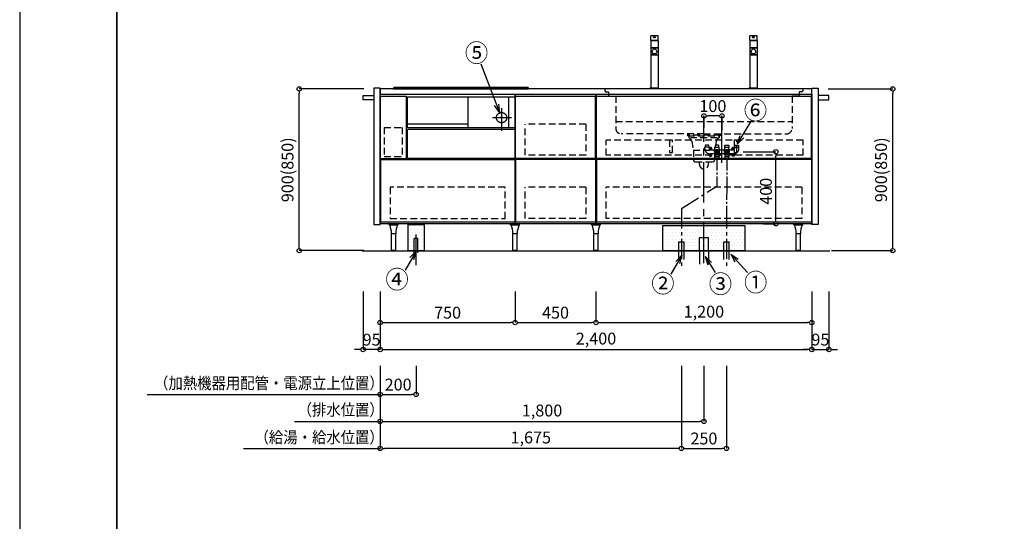
# Model space of a CAD drawing. Extents: x 0 to 12600, y 0 to 8910.
# Drawn here: x 0 to 5474, y 2791 to 5582 of the extents above; entities that cross this region are included whole.
import ezdxf
from ezdxf.enums import TextEntityAlignment as Align

# ---------------------------------------------------------------- set-up
doc = ezdxf.new("R2010")
doc.units = 0
doc.header["$LTSCALE"] = 300
doc.header["$MEASUREMENT"] = 0
for name, pattern in [('CENTER2', [1.125, 0.75, -0.125, 0.125, -0.125]), ('HIDDEN2', [0.1875, 0.125, -0.0625]), ('中線_______________', [0]), ('点線_______________', [39, 9, -30]), ('矢印', [0]), ('破線_______________', [120, 60, -60]), ('細線_______________', [0]), ('１点鎖線___________', [750, 600, -60, 30, -60])]:
    doc.linetypes.add(name, pattern=pattern)
doc.layers.get('0').update_dxf_attribs({"linetype": 'CONTINUOUS'})
doc.layers.get('DEFPOINTS').update_dxf_attribs({"color": 251, "linetype": 'CONTINUOUS'})
for name, color, linetype in [('_0-1_作図', 7, 'CONTINUOUS'), ('仕上げ', 4, 'CONTINUOUS'), ('仕上げ3', 7, 'CONTINUOUS'), ('図枠', 3, 'CONTINUOUS'), ('寸法', 4, 'CONTINUOUS'), ('文字', 6, 'CONTINUOUS'), ('隠れ', 7, 'HIDDEN2'), ('１', 7, 'CONTINUOUS')]:
    doc.layers.add(name, color=color, linetype=linetype)
doc.styles.add('明朝', font='msmincho.ttc', dxfattribs={"width": 0.95})
doc.dimstyles.new('STANDARD$0', dxfattribs={"dimscale": 30, "dimtxt": 2.5, "dimasz": 0.8, "dimexe": 0, "dimexo": 3, "dimgap": 0.9, "dimtad": 1, "dimdec": 1, "dimtxsty": '明朝', "dimblk": 'DOT', "dimcen": 0.09, "dimclrd": 256, "dimclre": 256, "dimclrt": 256, "dimazin": 3, "dimtfac": 1, "dimtix": 1, "dimtmove": 0, "dimatfit": 3, "dimtolj": 1})

# ---------------------------------------------------------------- blocks, each defined once
blk = doc.blocks.new('A$C20658')
at = {"layer": '_0-1_作図', "color": 7, "linetype": 'CONTINUOUS'}
for p, q in [((-1200, 0), (0, 0)), ((-1200, -720), (-1200, 0)), ((0, 0), (0, -720)), ((0, 0), (0, -720)), ((-1197.5, -10), (-2.5, -10)), ((-1197.5, -357), (-1197.5, -10)), ((-2.5, -357), (-2.5, -10)), ((-2.5, -357), (-1197.5, -357)), ((-2.5, -362), (-1197.5, -362)), ((-1197.5, -362), (-1197.5, -709)), ((-2.5, -362), (-2.5, -709)), ((-1197.5, -709), (-2.5, -709)), ((0, -720), (-1200, -720))]:
    blk.add_line(p, q, dxfattribs=at)
at = {"layer": '_0-1_作図', "color": 7, "linetype": 'HIDDEN2'}
for p, q in [((-49, -255.5), (-1144, -255.5)), ((-1144, -339.5), (-1144, -255.5)), ((-49, -339.5), (-49, -255.5)), ((-49, -339.5), (-1144, -339.5)), ((-56, -517.5), (-1144, -517.5)), ((-1144, -691), (-1144, -517.5)), ((-56, -517.5), (-56, -691)), ((-56, -691), (-1144, -691))]:
    blk.add_line(p, q, dxfattribs=at)
for points in [[(-790.5, -255.5), (-790.5, -323.5), (-775.5, -323.5), (-775.5, -255.5)], [(-431.5, -255.5), (-431.5, -323.5), (-416.5, -323.5), (-416.5, -255.5)]]:
    blk.add_lwpolyline(points, close=True, dxfattribs=at)
blk = doc.blocks.new('A$C9990')
at = {"layer": '仕上げ3'}
blk.add_line((550, 250), (550, 239), dxfattribs=at)
blk.add_arc((544, 239), 6, 270, 0, dxfattribs=at)
at = {"layer": '隠れ'}
for p, q in [((-550, 250), (-550, 239)), ((-544, 233), (-530, 233)), ((-530, 233), (-530, 216)), ((530, 233), (530, 216)), ((544, 233), (530, 233)), ((-524, 210), (-490, 210)), ((-490, 210), (-490, 30)), ((490, 210), (490, 30)), ((524, 210), (490, 210)), ((-490, 69), (490, 69)), ((0, 0), (-460, 0)), ((0, 0), (460, 0))]:
    blk.add_line(p, q, dxfattribs=at)
for centre, radius, start, end in [((-544, 239), 6, 180, 270), ((-524, 216), 6, 180, 270), ((524, 216), 6, 270, 0), ((-460, 30), 30, 180.0106, 270.0223), ((460, 30), 30, 270.0223, 359.9767)]:
    blk.add_arc(centre, radius, start, end, dxfattribs=at)
blk = doc.blocks.new('A$C31709')
at = {"layer": '仕上げ3'}
blk.add_line((550, 250), (550, 239), dxfattribs=at)
blk.add_arc((544, 239), 6, 270, 0, dxfattribs=at)
at = {"layer": '隠れ'}
for p, q in [((-550, 250), (-550, 239)), ((-544, 233), (-530, 233)), ((-530, 233), (-530, 216)), ((530, 233), (530, 216)), ((544, 233), (530, 233)), ((-524, 210), (-490, 210)), ((-490, 210), (-490, 30)), ((490, 210), (490, 30)), ((524, 210), (490, 210)), ((-490, 69), (490, 69)), ((0, 0), (-460, 0)), ((-90, -12), (-90, 0)), ((0, 0), (460, 0)), ((90, 0), (90, -12)), ((90, -8), (-90, -8)), ((-90, -12), (90, -12)), ((-84, -12), (-84, -22)), ((-80, -22), (-84, -22)), ((-78, -22), (-78, -30)), ((73.5, -22), (-72.5, -22)), ((-68, -40), (-60, -90)), ((68, -40), (62, -90)), ((78, -30), (78, -22)), ((80, -22), (84, -22)), ((84, -12), (84, -22)), ((-60, -90), (62, -90)), ((-58, -90), (-58, -145)), ((60, -145), (60, -90)), ((-48, -155), (50, -155)), ((-25, -170), (-25, -155)), ((25, -170), (25, -155))]:
    blk.add_line(p, q, dxfattribs=at)
for centre, radius, start, end in [((-544, 239), 6, 180, 270), ((-524, 216), 6, 180, 270), ((524, 216), 6, 270, 0), ((-460, 30), 30, 180.0106, 270.0223), ((460, 30), 30, 270.0223, 359.9767), ((-78, -40), 10, 0, 90.0117), ((78, -40), 10, 90.0117, 180.0233), ((-48, -145), 10, 180.0233, 269.9777), ((50, -145), 10, 269.9777, 359.9894), ((0, -170), 25, 180.0233, 359.9894)]:
    blk.add_arc(centre, radius, start, end, dxfattribs=at)
blk = doc.blocks.new('A$C7887')
at = {"layer": '１', "color": 1, "linetype": '破線_______________'}
for p, q in [((-71, 26), (-94, 26)), ((-94, 16.5), (-94, 26)), ((-71, 26), (-71, 16.5)), ((-61, 23.5), (-71, 23.5)), ((-66, 11.5), (-44, 11.5)), ((-56, 11.5), (-56, 18.5)), ((-39, 26), (-16, 26)), ((-39, 16.5), (-39, 26)), ((-16, 16.5), (-16, 26)), ((-11, 11.5), (11, 11.5)), ((16, 26), (39, 26)), ((16, 16.5), (16, 26)), ((39, 16.5), (39, 26)), ((44, 11.5), (66, 11.5)), ((56, 11.5), (56, 18.5)), ((61, 23.5), (71, 23.5)), ((71, 26), (94, 26)), ((71, 26), (71, 16.5)), ((94, 16.5), (94, 26)), ((-71, -11), (-71, -18.5)), ((-44, -11.5), (-66, -11.5)), ((-66, -23.5), (-61, -23.5)), ((-56, -18.5), (-56, -11.5)), ((-39, -16.5), (-39, -26)), ((-39, -26), (-16, -26)), ((-16, -16.5), (-16, -26)), ((11, -11.5), (-11, -11.5)), ((16, -16.5), (16, -26)), ((16, -26), (39, -26)), ((39, -16.5), (39, -26)), ((66, -11.5), (44, -11.5)), ((56, -18.5), (56, -11.5)), ((66, -23.5), (61, -23.5)), ((71, -11), (71, -18.5))]:
    blk.add_line(p, q, dxfattribs=at)
for points in [[(-72, 26), (-72, 35.5), (-73.5, 37), (-91.5, 37), (-93, 35.5), (-93, 26)], [(-17, 26), (-17, 35.5), (-18.5, 37), (-36.5, 37), (-38, 35.5), (-38, 26)], [(17, 26), (17, 35.5), (18.5, 37), (36.5, 37), (38, 35.5), (38, 26)], [(72, 26), (72, 35.5), (73.5, 37), (91.5, 37), (93, 35.5), (93, 26)], [(-17, -26), (-17, -35.5), (-18.5, -37), (-36.5, -37), (-38, -35.5), (-38, -26)], [(17, -26), (17, -35.5), (18.5, -37), (36.5, -37), (38, -35.5), (38, -26)]]:
    blk.add_lwpolyline(points, dxfattribs=at)
for centre, radius in [((-63.5, 17), 4.5), ((-27.5, 0), 13), ((-27.5, 0), 6), ((-27.5, 0), 4.5), ((27.5, 0), 13), ((27.5, 0), 6), ((27.5, 0), 4.5), ((63.5, 17), 4.5), ((-63.5, -17), 4.5), ((63.5, -17), 4.5)]:
    blk.add_circle(centre, radius, dxfattribs=at)
for centre, radius, start, end in [((-66, 16.5), 28, 180, 270), ((-66, 16.5), 5, 180, 270), ((-61, 18.5), 5, 0, 90), ((-44, 16.5), 5, 270, 0), ((-11, 16.5), 5, 180, 270), ((11, 16.5), 5, 270, 0), ((44, 16.5), 5, 180, 270), ((61, 18.5), 5, 90, 180), ((66, 16.5), 28, 270, 0), ((66, 16.5), 5, 270, 0), ((-66, -18.5), 5, 180, 270), ((-61, -18.5), 5, 270, 0), ((-44, -16.5), 5, 0, 90), ((-11, -16.5), 5, 90, 180), ((11, -16.5), 5, 0, 90), ((44, -16.5), 5, 90, 180), ((61, -18.5), 5, 180, 270), ((66, -18.5), 5, 270, 0)]:
    blk.add_arc(centre, radius, start, end, dxfattribs=at)
blk = doc.blocks.new('A$C21062')
at = {"layer": '仕上げ3', "color": 7, "linetype": 'CONTINUOUS'}
for p, q in [((-375, 0), (-375, 3.38)), ((-375, 0), (375, 0)), ((370, 8.38), (-370, 8.38)), ((375, 0), (375, 3.38)), ((-298.562225, -45.049325), (298.562225, -45.049325)), ((-298.562225, -217.134309), (-298.562225, -45.049325)), ((38.735326, -217.134309), (38.735326, -45.049325)), ((264.016676, -45.049325), (264.016676, -217.134309)), ((298.562225, -45.049325), (298.562225, -217.134309)), ((38.36776, -196.84788), (-298.709222, -196.84788)), ((298.562225, -217.134309), (-298.562225, -217.134309))]:
    blk.add_line(p, q, dxfattribs=at)
for centre, start, end in [((-370, 3.38), 90, 180), ((370, 3.38), 0, 90)]:
    blk.add_arc(centre, 5, start, end, dxfattribs=at)
blk = doc.blocks.new('A$C24734')
at = {"layer": '_0-1_作図', "color": 7, "linetype": 'CONTINUOUS'}
for p, q in [((-20.5, 296), (20.5, 296)), ((-20.5, 270), (-20.5, 296)), ((-4.5, 288), (-4.34668, 289.164551)), ((-4.5, 288), (-4.34668, 286.835327)), ((-4.34668, 289.164673), (-3.897217, 290.25)), ((-4.34668, 286.835327), (-3.897217, 285.75)), ((-3.897461, 290.249878), (-3.182129, 291.181885)), ((-3.897217, 285.75), (-3.181885, 284.817993)), ((-3.182129, 284.817871), (-2.25, 284.102783)), ((-3.181885, 291.182007), (-2.25, 291.897095)), ((-2.25, 291.897095), (-1.164795, 292.346558)), ((-2.25, 284.102905), (-1.164795, 283.65332)), ((-1.164795, 292.34668), (0, 292.5)), ((-1.164795, 283.65332), (0, 283.5)), ((0, 292.5), (1.164795, 292.34668)), ((0, 283.5), (1.164795, 283.65332)), ((1.164795, 292.34668), (2.25, 291.897095)), ((1.164795, 283.65332), (2.25, 284.102905)), ((2.25, 291.897095), (3.181885, 291.182007)), ((2.25, 284.102905), (3.181885, 284.817993)), ((3.181885, 291.182007), (3.897217, 290.250122)), ((3.181885, 284.817993), (3.897217, 285.75)), ((3.897217, 290.25), (4.34668, 289.164673)), ((3.897217, 285.75), (4.34668, 286.835327)), ((4.346435, 289.164673), (4.499756, 287.999878)), ((4.346435, 286.835205), (4.5, 288)), ((20.5, 270), (20.5, 296)), ((-20.5, 270), (20.5, 270)), ((-20.5, 268), (-19.5, 270)), ((-20.5, 268), (20.5, 268)), ((-20.5, 268), (-20.5, 4.007568)), ((-20.5, 228), (20.5, 228)), ((-20.5, 227), (20.5, 227)), ((-9.192383, 217.192383), (-6.5, 219.258423)), ((-6.5, 219.258301), (-3.364746, 220.557007)), ((-3.36499, 220.556885), (-0.000244, 220.999878)), ((-0.000244, 221), (3.364502, 220.557007)), ((3.364746, 220.557007), (6.5, 219.258301)), ((6.5, 219.258301), (9.192383, 217.192383)), ((19.5, 270), (20.5, 268)), ((20.5, 268), (20.5, 4.007568)), ((-20.5, 189), (20.5, 189)), ((-20.5, 188), (20.5, 188)), ((-13, 208), (-12.557129, 211.364624)), ((-13, 208), (-12.557129, 204.635376)), ((-12.557129, 211.364624), (-11.258301, 214.5)), ((-12.557129, 204.635376), (-11.258301, 201.5)), ((-11.258301, 214.5), (-9.192383, 217.192383)), ((-11.258301, 201.500122), (-9.192383, 198.807617)), ((-9.192383, 198.807495), (-6.5, 196.741577)), ((-9, 190), (-9, 198.660034)), ((-9, 190), (9, 190)), ((-6.5, 196.741699), (-3.364746, 195.442871)), ((-3.36499, 195.442871), (-0.000244, 194.999878)), ((-0.000244, 195), (3.364502, 195.442993)), ((3.364746, 195.442993), (6.5, 196.741699)), ((6.5, 196.741821), (9.192383, 198.807617)), ((9, 190), (9, 198.660034)), ((9.192383, 217.192383), (11.258301, 214.5)), ((9.192383, 198.807495), (11.258301, 201.5)), ((11.258301, 214.5), (12.557129, 211.364624)), ((11.258301, 201.499878), (12.557129, 204.635376)), ((12.557129, 211.364624), (13, 208)), ((12.557129, 204.635376), (13, 208)), ((-25, 4), (25, 4)), ((-25, 0), (-25, 4)), ((-25, 0), (25, 0)), ((25, 0), (25, 4))]:
    blk.add_line(p, q, dxfattribs=at)
blk = doc.blocks.new('A$C637')
at = {"layer": '１', "color": 7, "linetype": 'CONTINUOUS'}
for p, q in [((-25.25, 143), (-25.25, 146)), ((-25.25, 146), (25.25, 146)), ((-25.25, 143), (25.25, 143)), ((25.25, 143), (25.25, 146)), ((-11.75, 96), (11.75, 96)), ((-11.75, 1), (-11.75, 96)), ((11.75, 1), (11.75, 96)), ((11.75, 1), (-11.75, 1)), ((-10.75, 1), (-10.75, 0)), ((-10.75, 0), (10.75, 0)), ((10.75, 1), (10.75, 0))]:
    blk.add_line(p, q, dxfattribs=at)
for centre, start, end in [((-112.047474, 97.010777), 359.48315, 27.380153), ((112.047474, 97.010777), 152.619847, 180.51685)]:
    blk.add_arc(centre, 100, start, end, dxfattribs=at)
blk = doc.blocks.new('_DOTBLANK')
at = {"color": 0, "linetype": 'BYBLOCK'}
blk.add_line((-0.5, 0), (-1, 0), dxfattribs=at)
blk.add_circle((0, 0), 0.5, dxfattribs=at)
blk = doc.blocks.new('*D3783')
at = {"layer": '_0-1_作図', "color": 4}
for p, q in [((4021.6, 4846.6), (4204.1, 4846.6)), ((4204.1, 4470.6), (4204.1, 4822.6)), ((4135.4, 4446.6), (4204.1, 4446.6))]:
    blk.add_line(p, q, dxfattribs=at)
at = {"layer": 'DEFPOINTS', "color": 0}
for p in [(3931.6, 4846.6), (4204.1, 4846.6), (4045.4, 4446.6)]:
    blk.add_point(p, dxfattribs=at)
at = {"layer": '_0-1_作図', "color": 4, "xscale": 24, "yscale": 24, "zscale": 24}
for p, rotation in [((4204.1, 4846.6), 90), ((4204.1, 4446.6), 270)]:
    blk.add_blockref('_DOTBLANK', p, dxfattribs=dict(at, rotation=rotation))
at = {"layer": '_0-1_作図', "color": 4, "linetype": 'CONTINUOUS', "insert": (4149, 4626.9), "char_height": 66, "attachment_point": 5, "rotation": 90, "style": '明朝'}
blk.add_mtext('\\A1;400', dxfattribs=at)
blk = doc.blocks.new('_OPEN')
at = {"layer": '仕上げ', "color": 0}
for p, q in [((-1, 0.17), (0, 0)), ((-1, -0.17), (0, 0)), ((0, 0), (-1, 0))]:
    blk.add_line(p, q, dxfattribs=at)
blk = doc.blocks.new('*D3784')
at = {"layer": '_0-1_作図', "color": 4}
for p, q in [((3804.1, 4917.1), (3804.1, 5045.9)), ((3880.1, 5045.9), (3828.1, 5045.9)), ((3904.1, 4874.9), (3904.1, 5045.9))]:
    blk.add_line(p, q, dxfattribs=at)
at = {"layer": 'DEFPOINTS', "color": 0}
for p in [(3804.1, 5045.9), (3804.1, 4827.1), (3904.1, 4784.9)]:
    blk.add_point(p, dxfattribs=at)
at = {"layer": '_0-1_作図', "color": 4, "xscale": 24, "yscale": 24, "zscale": 24, "rotation": 180}
blk.add_blockref('_DOTBLANK', (3804.1, 5045.9), dxfattribs=at)
at = {"layer": '_0-1_作図', "color": 4, "xscale": 24, "yscale": 24, "zscale": 24}
blk.add_blockref('_DOTBLANK', (3904.1, 5045.9), dxfattribs=at)
at = {"layer": '_0-1_作図', "color": 4, "linetype": 'CONTINUOUS', "insert": (3854.1, 5100.9), "char_height": 66, "attachment_point": 5, "style": '明朝'}
blk.add_mtext('\\A1;100', dxfattribs=at)
blk = doc.blocks.new('*D3786')
at = {"layer": '_0-1_作図', "color": 4}
for p, q in [((1914.1, 5196.6), (1554.1, 5196.6)), ((1554.1, 4320.6), (1554.1, 5172.6)), ((1914.1, 4296.6), (1554.1, 4296.6))]:
    blk.add_line(p, q, dxfattribs=at)
at = {"layer": 'DEFPOINTS', "color": 0}
for p in [(1554.1, 5196.6), (2004.1, 5196.6), (2004.1, 4296.6)]:
    blk.add_point(p, dxfattribs=at)
at = {"layer": '_0-1_作図', "color": 4, "xscale": 24, "yscale": 24, "zscale": 24}
for p, rotation in [((1554.1, 5196.6), 90), ((1554.1, 4296.6), 270)]:
    blk.add_blockref('_DOTBLANK', p, dxfattribs=dict(at, rotation=rotation))
at = {"layer": '_0-1_作図', "color": 4, "linetype": 'CONTINUOUS', "insert": (1489, 4746.6), "char_height": 66, "attachment_point": 5, "rotation": 90, "style": '明朝'}
blk.add_mtext('\\A1;900(850)', dxfattribs=at)
blk = doc.blocks.new('*D3787')
at = {"layer": '_0-1_作図', "color": 4}
for p, q in [((4494.1, 5196.6), (4854.1, 5196.6)), ((4854.1, 4320.6), (4854.1, 5172.6)), ((4514.1, 4296.6), (4854.1, 4296.6))]:
    blk.add_line(p, q, dxfattribs=at)
at = {"layer": 'DEFPOINTS', "color": 0}
for p in [(4404.1, 5196.6), (4854.1, 5196.6), (4424.1, 4296.6)]:
    blk.add_point(p, dxfattribs=at)
at = {"layer": '_0-1_作図', "color": 4, "xscale": 24, "yscale": 24, "zscale": 24}
for p, rotation in [((4854.1, 5196.6), 90), ((4854.1, 4296.6), 270)]:
    blk.add_blockref('_DOTBLANK', p, dxfattribs=dict(at, rotation=rotation))
at = {"layer": '_0-1_作図', "color": 4, "linetype": 'CONTINUOUS', "insert": (4789, 4746.6), "char_height": 66, "attachment_point": 5, "rotation": 90, "style": '明朝'}
blk.add_mtext('\\A1;900(850)', dxfattribs=at)
blk = doc.blocks.new('*D3789')
at = {"layer": '_0-1_作図', "color": 4}
for p, q in [((2004.1, 4068.6), (2004.1, 3896.6)), ((2754.1, 4068.6), (2754.1, 3896.6)), ((2028.1, 3896.6), (2730.1, 3896.6))]:
    blk.add_line(p, q, dxfattribs=at)
at = {"layer": 'DEFPOINTS', "color": 0}
for p in [(2004.1, 4158.6), (2754.1, 4158.6), (2754.1, 3896.6)]:
    blk.add_point(p, dxfattribs=at)
at = {"layer": '_0-1_作図', "color": 4, "xscale": 24, "yscale": 24, "zscale": 24, "rotation": 180}
blk.add_blockref('_DOTBLANK', (2004.1, 3896.6), dxfattribs=at)
at = {"layer": '_0-1_作図', "color": 4, "xscale": 24, "yscale": 24, "zscale": 24}
blk.add_blockref('_DOTBLANK', (2754.1, 3896.6), dxfattribs=at)
at = {"layer": '_0-1_作図', "color": 4, "linetype": 'CONTINUOUS', "insert": (2379.1, 3951.6), "char_height": 66, "attachment_point": 5, "style": '明朝'}
blk.add_mtext('\\A1;750', dxfattribs=at)
blk = doc.blocks.new('*D3790')
at = {"layer": '_0-1_作図', "color": 4}
for p, q in [((2754.1, 4068.6), (2754.1, 3896.6)), ((3204.1, 4068.6), (3204.1, 3896.6)), ((2778.1, 3896.6), (3180.1, 3896.6))]:
    blk.add_line(p, q, dxfattribs=at)
at = {"layer": 'DEFPOINTS', "color": 0}
for p in [(2754.1, 4158.6), (3204.1, 4158.6), (3204.1, 3896.6)]:
    blk.add_point(p, dxfattribs=at)
at = {"layer": '_0-1_作図', "color": 4, "xscale": 24, "yscale": 24, "zscale": 24, "rotation": 180}
blk.add_blockref('_DOTBLANK', (2754.1, 3896.6), dxfattribs=at)
at = {"layer": '_0-1_作図', "color": 4, "xscale": 24, "yscale": 24, "zscale": 24}
blk.add_blockref('_DOTBLANK', (3204.1, 3896.6), dxfattribs=at)
at = {"layer": '_0-1_作図', "color": 4, "linetype": 'CONTINUOUS', "insert": (2979.1, 3951.6), "char_height": 66, "attachment_point": 5, "style": '明朝'}
blk.add_mtext('\\A1;450', dxfattribs=at)
blk = doc.blocks.new('*D3791')
at = {"layer": '_0-1_作図', "color": 4}
for p, q in [((3204.1, 4068.6), (3204.1, 3896.6)), ((4404.1, 4068.6), (4404.1, 3896.6)), ((3228.1, 3896.6), (4380.1, 3896.6))]:
    blk.add_line(p, q, dxfattribs=at)
at = {"layer": 'DEFPOINTS', "color": 0}
for p in [(3204.1, 4158.6), (4404.1, 4158.6), (4404.1, 3896.6)]:
    blk.add_point(p, dxfattribs=at)
at = {"layer": '_0-1_作図', "color": 4, "xscale": 24, "yscale": 24, "zscale": 24, "rotation": 180}
blk.add_blockref('_DOTBLANK', (3204.1, 3896.6), dxfattribs=at)
at = {"layer": '_0-1_作図', "color": 4, "xscale": 24, "yscale": 24, "zscale": 24}
blk.add_blockref('_DOTBLANK', (4404.1, 3896.6), dxfattribs=at)
at = {"layer": '_0-1_作図', "color": 4, "linetype": 'CONTINUOUS', "insert": (3804.1, 3957.3), "char_height": 66, "attachment_point": 5, "style": '明朝'}
blk.add_mtext('\\A1;1,200', dxfattribs=at)
blk = doc.blocks.new('*D3793')
at = {"layer": '_0-1_作図', "color": 4}
for p, q in [((2004.1, 4068.6), (2004.1, 3746.6)), ((4404.1, 4068.6), (4404.1, 3746.6)), ((2028.1, 3746.6), (4380.1, 3746.6))]:
    blk.add_line(p, q, dxfattribs=at)
at = {"layer": 'DEFPOINTS', "color": 0}
for p in [(2004.1, 4158.6), (4404.1, 4158.6), (4404.1, 3746.6)]:
    blk.add_point(p, dxfattribs=at)
at = {"layer": '_0-1_作図', "color": 4, "xscale": 24, "yscale": 24, "zscale": 24, "rotation": 180}
blk.add_blockref('_DOTBLANK', (2004.1, 3746.6), dxfattribs=at)
at = {"layer": '_0-1_作図', "color": 4, "xscale": 24, "yscale": 24, "zscale": 24}
blk.add_blockref('_DOTBLANK', (4404.1, 3746.6), dxfattribs=at)
at = {"layer": '_0-1_作図', "color": 4, "linetype": 'CONTINUOUS', "insert": (3204.1, 3807.3), "char_height": 66, "attachment_point": 5, "style": '明朝'}
blk.add_mtext('\\A1;2,400', dxfattribs=at)
blk = doc.blocks.new('*D3794')
at = {"layer": '_0-1_作図', "color": 4}
for p, q in [((2004.1, 3656.6), (2004.1, 3196.6)), ((3679.1, 3656.6), (3679.1, 3196.6)), ((3655.1, 3196.6), (2028.1, 3196.6))]:
    blk.add_line(p, q, dxfattribs=at)
at = {"layer": 'DEFPOINTS', "color": 0}
for p in [(2004.1, 3746.6), (3679.1, 3746.6), (2004.1, 3196.6)]:
    blk.add_point(p, dxfattribs=at)
at = {"layer": '_0-1_作図', "color": 4, "xscale": 24, "yscale": 24, "zscale": 24, "rotation": 180}
blk.add_blockref('_DOTBLANK', (2004.1, 3196.6), dxfattribs=at)
at = {"layer": '_0-1_作図', "color": 4, "xscale": 24, "yscale": 24, "zscale": 24}
blk.add_blockref('_DOTBLANK', (3679.1, 3196.6), dxfattribs=at)
at = {"layer": '_0-1_作図', "color": 4, "linetype": 'CONTINUOUS', "insert": (2841.6, 3257.3), "char_height": 66, "attachment_point": 5, "style": '明朝'}
blk.add_mtext('\\A1;1,675', dxfattribs=at)
blk = doc.blocks.new('*D3796')
at = {"layer": '_0-1_作図', "color": 4}
for p, q in [((3679.1, 3656.6), (3679.1, 3196.6)), ((3929.1, 3656.6), (3929.1, 3196.6)), ((3703.1, 3196.6), (3905.1, 3196.6))]:
    blk.add_line(p, q, dxfattribs=at)
at = {"layer": 'DEFPOINTS', "color": 0}
for p in [(3679.1, 3746.6), (3929.1, 3746.6), (3929.1, 3196.6)]:
    blk.add_point(p, dxfattribs=at)
at = {"layer": '_0-1_作図', "color": 4, "xscale": 24, "yscale": 24, "zscale": 24, "rotation": 180}
blk.add_blockref('_DOTBLANK', (3679.1, 3196.6), dxfattribs=at)
at = {"layer": '_0-1_作図', "color": 4, "xscale": 24, "yscale": 24, "zscale": 24}
blk.add_blockref('_DOTBLANK', (3929.1, 3196.6), dxfattribs=at)
at = {"layer": '_0-1_作図', "color": 4, "linetype": 'CONTINUOUS', "insert": (3804.1, 3251.6), "char_height": 66, "attachment_point": 5, "style": '明朝'}
blk.add_mtext('\\A1;250', dxfattribs=at)
blk = doc.blocks.new('*D3797')
at = {"layer": '_0-1_作図', "color": 4}
for p, q in [((2004.1, 3656.6), (2004.1, 3346.6)), ((3804.1, 3656.6), (3804.1, 3346.6)), ((2028.1, 3346.6), (3780.1, 3346.6))]:
    blk.add_line(p, q, dxfattribs=at)
at = {"layer": 'DEFPOINTS', "color": 0}
for p in [(2004.1, 3746.6), (3804.1, 3746.6), (3804.1, 3346.6)]:
    blk.add_point(p, dxfattribs=at)
at = {"layer": '_0-1_作図', "color": 4, "xscale": 24, "yscale": 24, "zscale": 24, "rotation": 180}
blk.add_blockref('_DOTBLANK', (2004.1, 3346.6), dxfattribs=at)
at = {"layer": '_0-1_作図', "color": 4, "xscale": 24, "yscale": 24, "zscale": 24}
blk.add_blockref('_DOTBLANK', (3804.1, 3346.6), dxfattribs=at)
at = {"layer": '_0-1_作図', "color": 4, "linetype": 'CONTINUOUS', "insert": (2904.1, 3407.3), "char_height": 66, "attachment_point": 5, "style": '明朝'}
blk.add_mtext('\\A1;1,800', dxfattribs=at)
blk = doc.blocks.new('*D3800')
at = {"layer": '_0-1_作図', "color": 4}
for p, q in [((2004.1, 3656.6), (2004.1, 3496.6)), ((2204.1, 3656.6), (2204.1, 3496.6)), ((2028.1, 3496.6), (2180.1, 3496.6))]:
    blk.add_line(p, q, dxfattribs=at)
at = {"layer": 'DEFPOINTS', "color": 0}
for p in [(2004.1, 3746.6), (2204.1, 3746.6), (2204.1, 3496.6)]:
    blk.add_point(p, dxfattribs=at)
at = {"layer": '_0-1_作図', "color": 4, "xscale": 24, "yscale": 24, "zscale": 24, "rotation": 180}
blk.add_blockref('_DOTBLANK', (2004.1, 3496.6), dxfattribs=at)
at = {"layer": '_0-1_作図', "color": 4, "xscale": 24, "yscale": 24, "zscale": 24}
blk.add_blockref('_DOTBLANK', (2204.1, 3496.6), dxfattribs=at)
at = {"layer": '_0-1_作図', "color": 4, "linetype": 'CONTINUOUS', "insert": (2104.1, 3551.6), "char_height": 66, "attachment_point": 5, "style": '明朝'}
blk.add_mtext('\\A1;200', dxfattribs=at)
blk = doc.blocks.new('*D3897')
at = {"layer": '_0-1_作図', "color": 4}
for p, q in [((1909.1, 4068.6), (1909.1, 3746.6)), ((2004.1, 4068.6), (2004.1, 3746.6)), ((1885.1, 3746.6), (1861.1, 3746.6)), ((2004.1, 3746.6), (1909.1, 3746.6)), ((2028.1, 3746.6), (2052.1, 3746.6))]:
    blk.add_line(p, q, dxfattribs=at)
at = {"layer": 'DEFPOINTS', "color": 0}
for p in [(1909.1, 4158.6), (2004.1, 4158.6), (1909.1, 3746.6)]:
    blk.add_point(p, dxfattribs=at)
at = {"layer": '_0-1_作図', "color": 4, "xscale": 24, "yscale": 24, "zscale": 24}
blk.add_blockref('_DOTBLANK', (1909.1, 3746.6), dxfattribs=at)
at = {"layer": '_0-1_作図', "color": 4, "xscale": 24, "yscale": 24, "zscale": 24, "rotation": 180}
blk.add_blockref('_DOTBLANK', (2004.1, 3746.6), dxfattribs=at)
at = {"layer": '_0-1_作図', "color": 4, "linetype": 'CONTINUOUS', "insert": (1956.6, 3801.6), "char_height": 66, "attachment_point": 5, "style": '明朝'}
blk.add_mtext('\\A1;95', dxfattribs=at)
blk = doc.blocks.new('*D3898')
at = {"layer": '_0-1_作図', "color": 4}
for p, q in [((4404.1, 4068.6), (4404.1, 3746.6)), ((4499.1, 4068.6), (4499.1, 3746.6)), ((4380.1, 3746.6), (4356.1, 3746.6)), ((4404.1, 3746.6), (4499.1, 3746.6)), ((4523.1, 3746.6), (4547.1, 3746.6))]:
    blk.add_line(p, q, dxfattribs=at)
at = {"layer": 'DEFPOINTS', "color": 0}
for p in [(4404.1, 4158.6), (4499.1, 4158.6), (4499.1, 3746.6)]:
    blk.add_point(p, dxfattribs=at)
at = {"layer": '_0-1_作図', "color": 4, "xscale": 24, "yscale": 24, "zscale": 24}
blk.add_blockref('_DOTBLANK', (4404.1, 3746.6), dxfattribs=at)
at = {"layer": '_0-1_作図', "color": 4, "xscale": 24, "yscale": 24, "zscale": 24, "rotation": 180}
blk.add_blockref('_DOTBLANK', (4499.1, 3746.6), dxfattribs=at)
at = {"layer": '_0-1_作図', "color": 4, "linetype": 'CONTINUOUS', "insert": (4451.6, 3801.6), "char_height": 66, "attachment_point": 5, "style": '明朝'}
blk.add_mtext('\\A1;95', dxfattribs=at)
blk = doc.blocks.new('A$C26734')
at = {"layer": '仕上げ3', "color": 7, "linetype": '細線_______________'}
for p, q in [((0, 4), (-36, 4)), ((-36, 4), (-36, -754)), ((0, -754), (0, 4)), ((-95, -61), (-95, -36)), ((-95, -36), (-36, -36)), ((-36, -36), (-36, -61)), ((-36, -61), (-95, -61)), ((-36, -754), (0, -754))]:
    blk.add_line(p, q, dxfattribs=at)
blk = doc.blocks.new('A$C12649')
at = {"layer": '_0-1_作図', "color": 7, "linetype": 'CONTINUOUS'}
for p, q in [((0, 720), (450, 720)), ((0, 0), (0, 720)), ((450, 720), (450, 0)), ((450, 720), (450, 0)), ((2.5, 710), (447.5, 710)), ((2.5, 363), (2.5, 710)), ((447.5, 363), (447.5, 710)), ((447.5, 363), (2.5, 363)), ((447.5, 358), (2.5, 358)), ((2.5, 358), (2.5, 11)), ((447.5, 358), (447.5, 11)), ((450, 0), (0, 0)), ((2.5, 11), (447.5, 11))]:
    blk.add_line(p, q, dxfattribs=at)
at = {"layer": '_0-1_作図', "color": 7, "linetype": 'HIDDEN2'}
for p, q in [((394, 554), (56, 554)), ((56, 380.5), (56, 554)), ((394, 554), (394, 380.5)), ((394, 380.5), (56, 380.5)), ((394, 202.5), (56, 202.5)), ((56, 28.5), (56, 202.5)), ((394, 202.5), (394, 28.5)), ((394, 28.5), (56, 28.5))]:
    blk.add_line(p, q, dxfattribs=at)
blk = doc.blocks.new('A$C8776')
at = {"layer": '_0-1_作図', "color": 7, "linetype": 'CONTINUOUS'}
for p, q in [((-750.000005, 0), (-750.000005, 720.000002)), ((-750.000005, 0), (-750.000005, 720.000002)), ((0, 720.000002), (0, 0)), ((0, 720.000002), (0, 0)), ((-748.000002, 363.000008), (-748.000002, 710.000014)), ((-748.000002, 710.000014), (-603.00001, 710.000014)), ((-603.00001, 363.000008), (-603.00001, 710.000014)), ((-598.00001, 363.000002), (-598.00001, 525.000002)), ((-1.999995, 525.000002), (-598.00001, 525.000002)), ((-1.999995, 525.000002), (-1.999995, 363.000002)), ((-748.000002, 363.000008), (-603.00001, 363.000008)), ((-747.999993, 358.000002), (-747.999993, 11.000007)), ((-747.999993, 358.000002), (-2.000012, 358.000002)), ((-1.999995, 363.000002), (-598.00001, 363.000002)), ((-2.000012, 358.000002), (-2.000012, 11.000007)), ((0, 0), (-750.000005, 0)), ((-747.999993, 11.000007), (-2.000012, 11.000007))]:
    blk.add_line(p, q, dxfattribs=at)
at = {"layer": '_0-1_作図', "color": 7, "linetype": 'HIDDEN2'}
for p, q in [((-727.500007, 535.000008), (-627.500007, 535.000008)), ((-727.500007, 535.000008), (-727.500006, 374.500008)), ((-627.500007, 535.000008), (-627.500006, 374.500008)), ((-727.500006, 374.500008), (-627.500006, 374.500008)), ((-55.500023, 202.500002), (-694.500021, 202.500002)), ((-694.500021, 202.500002), (-694.500021, 28.99999)), ((-55.500023, 28.99999), (-55.500023, 202.500002)), ((-694.500021, 28.99999), (-55.500023, 28.99999))]:
    blk.add_line(p, q, dxfattribs=at)

msp = doc.modelspace()

# ---------------------------------------------------------------- hatches: boundary and pattern name
at = {"layer": '寸法', "linetype": 'CONTINUOUS'}
h = msp.add_hatch(dxfattribs=at)
h.set_pattern_fill('DOTS', scale=300, style=0)
h.set_pattern_definition([(0, (5e-13, 1492.005), (9.375, 18.75), [0, -18.75])])
h.paths.add_polyline_path([(2159.09, 4296.56), (2159.09, 4441.56), (2249.09, 4441.56), (2249.09, 4296.56)])
h = msp.add_hatch(dxfattribs=at)
h.set_pattern_fill('DOTS', scale=300, style=0)
h.set_pattern_definition([(0, (-150, 1492.005), (9.375, 18.75), [0, -18.75])])
h.paths.add_polyline_path([(3576.59, 4296.56), (3576.59, 4436.56), (4031.59, 4436.56), (4031.59, 4296.56)])

# ---------------------------------------------------------------- linework, layer by layer
at = {"layer": '_0-1_作図', "color": 7, "linetype": 'CONTINUOUS'}
for points in [[(2004.09, 5196.56), (2004.09, 5166.56), (4404.09, 5166.56), (4404.09, 5196.56)], [(2159.09, 4296.56), (2159.09, 4441.56), (2249.09, 4441.56), (2249.09, 4296.56)], [(3576.59, 4296.56), (3576.59, 4436.56), (4031.59, 4436.56), (4031.59, 4296.56)]]:
    msp.add_lwpolyline(points, close=True, dxfattribs=at)
at = {"layer": 'DEFPOINTS', "color": 251, "linetype": 'CONTINUOUS'}
msp.add_lwpolyline([(0, 0), (12600, 0), (12600, 8910), (0, 8910)], close=True, dxfattribs=at)
at = {"layer": '仕上げ3', "color": 7, "linetype": 'CONTINUOUS'}
msp.add_line((1904.09, 4296.56), (4504.09, 4296.56), dxfattribs=at)
at = {"layer": '図枠', "color": 3, "linetype": 'CONTINUOUS', "const_width": 10}
msp.add_lwpolyline([(540.02, 8610), (540.02, 300), (12240, 300), (12240, 8610)], close=True, dxfattribs=at)
at = {"layer": '文字', "color": 6}
for p, q in [((708.58, 3496.56), (2004.09, 3496.56)), ((1527.86, 3346.56), (2004.09, 3346.56)), ((1245.09, 3196.56), (2004.09, 3196.56))]:
    msp.add_line(p, q, dxfattribs=at)
at = {"layer": '１', "color": 1, "linetype": '矢印'}
for p, q in [((2669.2, 5063.29), (2565.03, 5333.56)), ((2669.2, 5063.29), (2640.71, 5103.75)), ((2669.2, 5063.29), (2663.1, 5112.39)), ((3991.59, 4890.06), (4071.22, 5022.21)), ((3991.59, 4890.06), (4006.08, 4937.37)), ((3991.59, 4890.06), (4026.64, 4924.98)), ((2204.15, 4293.56), (2143.15, 4188.56)), ((2204.15, 4293.56), (2169.66, 4258.08)), ((2204.15, 4293.56), (2190.41, 4246.03)), ((3682.09, 4271.06), (3621.09, 4166.06)), ((3682.09, 4271.06), (3647.6, 4235.58)), ((3682.09, 4271.06), (3668.35, 4223.53)), ((3953.09, 4277.06), (4047.09, 4175.06)), ((3953.09, 4277.06), (3994.44, 4249.9)), ((3953.09, 4277.06), (3976.79, 4233.63)), ((3811.09, 4265.06), (3866.09, 4175.06)), ((3811.09, 4265.06), (3846.36, 4230.36)), ((3811.09, 4265.06), (3825.88, 4217.85))]:
    msp.add_line(p, q, dxfattribs=at)
at = {"layer": '１', "color": 1, "linetype": '細線_______________'}
for p, q in [((2754.09, 5166.56), (3204.09, 5166.56)), ((2679.09, 5034.56), (2679.09, 5043.06)), ((3804.09, 5045.86), (3804.09, 4979.56)), ((3904.09, 5045.86), (3904.09, 4967.5)), ((2214.09, 4364.81), (2194.09, 4364.81)), ((2194.09, 4283.81), (2194.09, 4364.81)), ((2214.09, 4283.81), (2214.09, 4364.81)), ((3664.09, 4346.56), (3694.09, 4346.56)), ((3664.09, 4247.46), (3664.09, 4346.56)), ((3694.09, 4247.46), (3694.09, 4346.56)), ((3914.09, 4346.56), (3944.09, 4346.56)), ((3914.09, 4247.46), (3914.09, 4346.56)), ((3944.09, 4247.46), (3944.09, 4346.56)), ((1436.09, 3496.56), (2004.09, 3496.56)), ((1527.86, 3346.56), (2004.09, 3346.56)), ((1245.09, 3196.56), (2004.09, 3196.56))]:
    msp.add_line(p, q, dxfattribs=at)
at = {"layer": '１', "color": 1, "linetype": '点線_______________'}
msp.add_line((3204.09, 5166.56), (3654.09, 5166.56), dxfattribs=at)
at = {"layer": '１', "color": 1, "linetype": '中線_______________'}
msp.add_line((3204.09, 5166.56), (3654.09, 5166.56), dxfattribs=at)
at = {"layer": '１', "color": 1, "linetype": '１点鎖線___________'}
for p, q in [((2629.09, 5036.56), (2733.59, 5036.56)), ((2679.09, 5088.56), (2679.09, 4963.56)), ((3904.09, 4784.86), (3904.09, 4981.21)), ((2204.09, 4216.81), (2204.09, 4386.61))]:
    msp.add_line(p, q, dxfattribs=at)
at = {"layer": '１', "color": 1, "linetype": 'CENTER2'}
msp.add_line((3804.09, 4226.56), (3804.09, 4979.56), dxfattribs=at)
at = {"layer": '１', "color": 1, "linetype": 'CENTER2', "ltscale": 0.3}
for p, q in [((3876.59, 4809.56), (3876.59, 4655.43)), ((3931.59, 4809.56), (3931.59, 4646.56)), ((3931.59, 4646.56), (3929.09, 4531.66))]:
    msp.add_line(p, q, dxfattribs=at)
at = {"layer": '１', "color": 1, "linetype": 'CENTER2', "ltscale": 0.5}
for p, q in [((3679.09, 4531.66), (3876.59, 4655.43)), ((3679.09, 4531.66), (3679.09, 4208.56)), ((3929.09, 4531.66), (3929.09, 4208.56)), ((3929.09, 4531.66), (3929.09, 4208.56))]:
    msp.add_line(p, q, dxfattribs=at)
at = {"layer": '１', "color": 1, "linetype": '破線_______________'}
for p, q in [((3779.09, 4370.06), (3829.09, 4370.06)), ((3779.09, 4296.56), (3779.09, 4370.06)), ((3829.09, 4296.56), (3829.09, 4370.06)), ((3779.09, 4296.56), (3779.09, 4221.56)), ((3829.09, 4296.56), (3829.09, 4221.56))]:
    msp.add_line(p, q, dxfattribs=at)
msp.add_circle((2679.09, 5036.56), 28.5, dxfattribs=at)
at = {"layer": '１', "color": 1}
msp.add_point((3804.09, 4296.56), dxfattribs=at)

# ---------------------------------------------------------------- block references
at = {"layer": '_0-1_作図', "color": 7, "linetype": 'CONTINUOUS', "xscale": -1}
for name, p in [('A$C24734', (3529.09, 5196.56)), ('A$C24734', (4079.09, 5196.56)), ('A$C26734', (4404.09, 5196.56))]:
    msp.add_blockref(name, p, dxfattribs=at)
at = {"layer": '_0-1_作図', "color": 7, "linetype": 'CONTINUOUS'}
for name, p in [('A$C26734', (2004.09, 5196.56)), ('A$C21062', (2454.09, 5196.56)), ('A$C8776', (2754.09, 4446.56)), ('A$C12649', (2754.09, 4446.56)), ('A$C20658', (4404.09, 5166.56)), ('A$C31709', (3804.09, 4946.56)), ('A$C7887', (3904.09, 4846.56)), ('A$C637', (2079.09, 4296.56)), ('A$C637', (2754.09, 4296.56)), ('A$C637', (3204.09, 4296.56)), ('A$C637', (4329.09, 4296.56))]:
    msp.add_blockref(name, p, dxfattribs=at)
at = {"layer": '寸法'}
msp.add_blockref('A$C9990', (3804.09, 4946.56), dxfattribs=at)

# ---------------------------------------------------------------- texts
at = {"layer": '文字', "color": 6, "linetype": 'CONTINUOUS', "style": '明朝', "width": 0.95}
for s, p in [('⑤', (2540.03, 5396.56)), ('④', (2098.15, 4136.56)), ('②', (3576.09, 4114.06)), ('③', (3896.09, 4111.06)), ('①', (4092.09, 4120.06))]:
    msp.add_text(s, height=100, dxfattribs=at).set_placement(p, align=Align.MIDDLE_CENTER)
msp.add_text('⑥', height=100, dxfattribs=at).set_placement((4026.22, 5077.21), align=Align.MIDDLE_LEFT)
at = {"layer": '文字', "color": 6, "style": '明朝', "width": 0.9}
for s, p in [('（加熱機器用配管・電源立上位置）', (2024.09, 3506.67)), ('（排水位置）', (2024.09, 3358.89)), ('（給湯・給水位置）', (2024.09, 3205.26))]:
    msp.add_text(s, height=65, dxfattribs=at).set_placement(p, align=Align.BOTTOM_RIGHT)

# ---------------------------------------------------------------- dimensions: what is measured, and where the dimension line sits
at = {"layer": '_0-1_作図', "color": 7, "linetype": 'CONTINUOUS'}
for base, p1, p2, picture, middle in [((1554.09, 5196.56), (2004.09, 4296.56), (2004.09, 5196.56), '*D3786', (1489.05, 4746.56)), ((4854.09, 5196.56), (4424.09, 4296.56), (4404.09, 5196.56), '*D3787', (4789.05, 4746.56))]:
    dim = msp.add_linear_dim(base=base, p1=p1, p2=p2, angle=90, text='<>(850)', dimstyle='STANDARD$0', override={"dimtxt": 2.2, "dimgap": 0.735, "dimblk": 'DOTBLANK', "dimclrd": 4, "dimclre": 4, "dimclrt": 4, "dimldrblk": 'OPEN'}, dxfattribs=at)
    dim.commit()
    dim.dimension.update_dxf_attribs({"geometry": picture, "text_midpoint": middle})
for base, p1, p2, picture, middle in [((3804.09, 5045.86), (3904.09, 4784.86), (3804.09, 4827.06), '*D3784', (3854.09, 5100.91)), ((1909.09, 3746.56), (2004.09, 4158.6), (1909.09, 4158.6), '*D3897', (1956.59, 3801.61)), ((2754.09, 3896.56), (2004.09, 4158.6), (2754.09, 4158.6), '*D3789', (2379.09, 3951.61)), ((4404.09, 3746.56), (2004.09, 4158.6), (4404.09, 4158.6), '*D3793', (3204.09, 3807.26)), ((3204.09, 3896.56), (2754.09, 4158.6), (3204.09, 4158.6), '*D3790', (2979.09, 3951.61)), ((4404.09, 3896.56), (3204.09, 4158.6), (4404.09, 4158.6), '*D3791', (3804.09, 3957.26)), ((2004.09, 3196.56), (3679.09, 3746.56), (2004.09, 3746.56), '*D3794', (2841.59, 3257.26)), ((3804.09, 3346.56), (2004.09, 3746.56), (3804.09, 3746.56), '*D3797', (2904.09, 3407.26)), ((2204.09, 3496.56), (2004.09, 3746.56), (2204.09, 3746.56), '*D3800', (2104.09, 3551.61)), ((3929.09, 3196.56), (3679.09, 3746.56), (3929.09, 3746.56), '*D3796', (3804.09, 3251.61))]:
    dim = msp.add_linear_dim(base=base, p1=p1, p2=p2, dimstyle='STANDARD$0', override={"dimtxt": 2.2, "dimgap": 0.735, "dimblk": 'DOTBLANK', "dimclrd": 4, "dimclre": 4, "dimclrt": 4, "dimldrblk": 'OPEN'}, dxfattribs=at)
    dim.commit()
    dim.dimension.update_dxf_attribs({"geometry": picture, "text_midpoint": middle})
dim = msp.add_linear_dim(base=(4204.09, 4846.56), p1=(4045.35, 4446.56), p2=(3931.59, 4846.56), angle=90, dimstyle='STANDARD$0', override={"dimtxt": 2.2, "dimgap": 0.735, "dimblk": 'DOTBLANK', "dimclrd": 4, "dimclre": 4, "dimclrt": 4, "dimldrblk": 'OPEN'}, dxfattribs=at)
dim.commit()
dim.dimension.update_dxf_attribs({"geometry": '*D3783', "text_midpoint": (4149.04, 4626.85), "dimtype": 160})
dim = msp.add_linear_dim(base=(4499.09, 3746.56), p1=(4404.09, 4158.6), p2=(4499.09, 4158.6), angle=180, dimstyle='STANDARD$0', override={"dimtxt": 2.2, "dimgap": 0.735, "dimblk": 'DOTBLANK', "dimclrd": 4, "dimclre": 4, "dimclrt": 4, "dimldrblk": 'OPEN'}, dxfattribs=at)
dim.commit()
dim.dimension.update_dxf_attribs({"geometry": '*D3898', "text_midpoint": (4451.59, 3801.61)})

doc.saveas('drawing.dxf')
